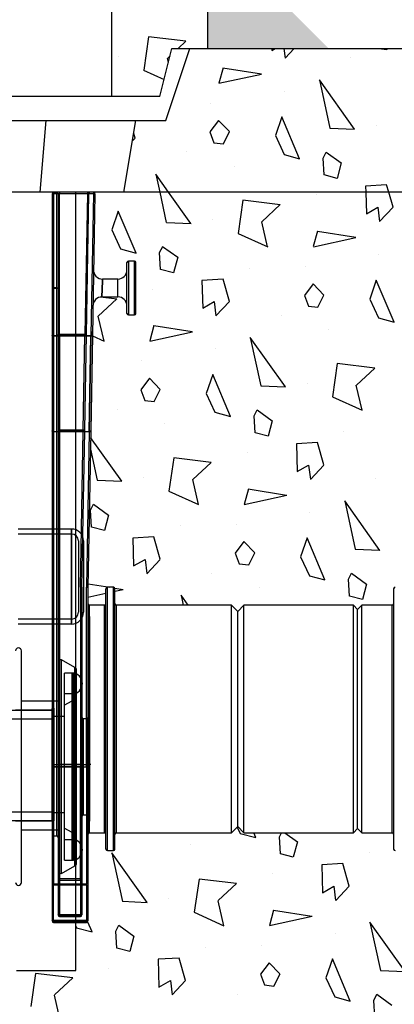
# Model space of a CAD drawing. Extents: x -75 to 315, y -323 to -31.
# Drawn here: x 161 to 169, y -262 to -241 of the extents above; entities that cross this region are included whole.
import ezdxf

# ---------------------------------------------------------------- set-up
doc = ezdxf.new("R2010")
doc.units = 0
doc.header["$LTSCALE"] = 0.4
doc.header["$MEASUREMENT"] = 0
doc.layers.get('0').update_dxf_attribs({"linetype": 'CONTINUOUS'})
for name, color, linetype in [('EQUIPMENT', 7, 'CONTINUOUS'), ('HATCH', 3, 'CONTINUOUS'), ('OBJECT', 7, 'CONTINUOUS')]:
    doc.layers.add(name, color=color, linetype=linetype)

msp = doc.modelspace()

# ---------------------------------------------------------------- hatches: boundary and pattern name
at = {"layer": 'HATCH', "ltscale": 0.5}
h = msp.add_hatch(color=256, dxfattribs=at)
h.paths.add_polyline_path([(140.071, -242.006), (142.59, -239.487), (142.59, -242.006)])
h.paths.add_polyline_path([(165.09, -242.006), (165.09, -239.487), (167.61, -242.006)])

# ---------------------------------------------------------------- linework, layer by layer
for p, q in [((163.089, -243.006), (163.089, -226.006)), ((165.089, -242.006), (165.089, -227.006)), ((164.089, -243.006), (164.339, -242.006)), ((164.214, -243.506), (164.714, -242.006)), ((164.339, -242.006), (179.839, -242.006)), ((164.089, -243.006), (143.589, -243.006)), ((143.464, -243.506), (164.214, -243.506)), ((161.713, -243.506), (161.585, -245.006)), ((163.339, -245.006), (163.589, -243.506)), ((179.839, -245.006), (104.362, -245.006)), ((161.839, -245.037), (161.839, -248)), ((161.871, -245.037), (161.839, -245.037)), ((161.871, -245.006), (161.871, -245.03)), ((161.871, -245.03), (161.871, -245.006)), ((161.871, -245.006), (161.871, -245.037)), ((161.933, -245.03), (161.871, -245.03)), ((161.871, -245.03), (161.871, -247.002)), ((162.701, -245.037), (161.871, -245.037)), ((161.871, -245.037), (161.871, -248)), ((161.933, -245.03), (161.933, -245.006)), ((161.933, -245.006), (161.933, -245.03)), ((161.933, -245.03), (161.933, -247.002)), ((161.996, -245.037), (161.964, -245.037)), ((161.964, -245.037), (161.964, -247.978)), ((161.964, -245.037), (161.996, -245.037)), ((161.996, -245.006), (161.996, -245.037)), ((161.996, -245.006), (161.996, -245.037)), ((161.996, -247.978), (161.996, -245.037)), ((162.576, -245.037), (161.996, -245.037)), ((162.339, -261.256), (162.339, -245.006)), ((162.701, -245.037), (162.339, -245.037)), ((162.576, -245.037), (162.525, -247.978)), ((162.556, -247.978), (162.608, -245.037)), ((162.576, -245.006), (162.576, -245.037)), ((162.701, -245.037), (162.65, -248)), ((162.733, -245.038), (162.681, -248.001)), ((162.701, -245.006), (162.701, -245.037)), ((162.733, -245.038), (162.701, -245.037)), ((163.402, -247.537), (163.402, -246.475)), ((163.558, -246.444), (163.433, -246.444)), ((163.433, -246.444), (163.433, -247.569)), ((163.558, -247.569), (163.558, -246.444)), ((163.589, -247.537), (163.589, -246.475)), ((163.214, -246.819), (162.892, -246.819)), ((163.214, -247.193), (163.214, -246.819)), ((161.871, -247.01), (161.839, -247.01)), ((161.839, -247.01), (161.871, -247.01)), ((161.871, -247.01), (161.871, -247.002)), ((161.933, -247.002), (161.871, -247.002)), ((161.871, -247.01), (161.871, -247.002)), ((161.871, -247.01), (161.933, -247.01)), ((161.871, -247.01), (161.871, -257.006)), ((161.933, -247.01), (161.933, -247.002)), ((161.933, -247.002), (161.933, -247.01)), ((161.964, -247.01), (161.933, -247.01)), ((161.933, -247.01), (161.964, -247.01)), ((161.933, -247.01), (161.933, -257.006)), ((162.879, -247.194), (163.214, -247.194)), ((163.433, -247.569), (163.558, -247.569)), ((161.839, -248), (161.839, -249.99)), ((161.839, -248), (161.871, -248)), ((161.871, -248), (162.65, -248)), ((161.871, -248), (161.871, -248.011)), ((162.65, -248.006), (161.871, -248.006)), ((161.871, -248.006), (161.871, -250.001)), ((161.871, -248.011), (161.871, -250.001)), ((162.65, -248.011), (161.871, -248.011)), ((161.964, -247.978), (161.996, -247.978)), ((161.964, -247.978), (161.964, -249.967)), ((161.996, -247.978), (161.964, -247.978)), ((161.996, -247.978), (161.996, -247.989)), ((161.996, -247.989), (161.996, -247.978)), ((162.525, -247.978), (161.996, -247.978)), ((161.996, -247.989), (161.996, -249.978)), ((162.525, -247.989), (161.996, -247.989)), ((162.339, -248), (162.65, -248)), ((162.65, -248.006), (162.339, -248.006)), ((162.65, -248.011), (162.339, -248.011)), ((162.49, -249.978), (162.525, -247.989)), ((162.522, -249.968), (162.556, -247.978)), ((162.525, -247.978), (162.556, -247.978)), ((162.525, -247.989), (162.525, -247.978)), ((162.525, -247.978), (162.525, -247.989)), ((162.556, -247.978), (162.525, -247.978)), ((162.615, -250.001), (162.65, -248.006)), ((162.65, -248.011), (162.615, -250.001)), ((162.681, -248.001), (162.646, -249.99)), ((162.65, -248), (162.65, -248.011)), ((162.65, -248), (162.681, -248.001)), ((161.839, -249.99), (161.839, -250.012)), ((161.871, -250.012), (161.839, -250.012)), ((161.839, -250.012), (161.839, -257.006)), ((161.871, -250.012), (161.839, -250.012)), ((161.871, -250.001), (161.871, -250.012)), ((161.871, -250.012), (161.871, -250.001)), ((161.871, -250.001), (162.615, -250.001)), ((161.871, -250.012), (161.871, -257.006)), ((162.615, -250.012), (161.871, -250.012)), ((161.964, -249.967), (161.964, -249.989)), ((161.964, -249.989), (161.996, -249.989)), ((161.964, -249.989), (161.964, -257.006)), ((161.964, -249.989), (161.996, -249.989)), ((161.996, -249.978), (161.996, -249.989)), ((161.996, -249.989), (161.996, -249.978)), ((162.49, -249.978), (161.996, -249.978)), ((161.996, -249.989), (161.996, -257.006)), ((161.996, -249.989), (162.49, -249.989)), ((162.339, -250.001), (162.615, -250.001)), ((162.615, -250.012), (162.339, -250.012)), ((162.433, -253.255), (162.49, -249.989)), ((162.464, -253.256), (162.521, -249.99)), ((162.49, -249.978), (162.49, -249.989)), ((162.521, -249.99), (162.49, -249.989)), ((162.521, -249.99), (162.522, -249.968)), ((162.615, -250.012), (162.558, -253.255)), ((162.646, -250.012), (162.589, -253.256)), ((162.615, -250.012), (162.615, -250.001)), ((162.646, -250.012), (162.615, -250.012)), ((162.646, -249.99), (162.646, -250.012)), ((162.433, -253.256), (162.433, -257.006)), ((162.464, -253.256), (162.464, -257.006)), ((162.589, -253.256), (162.558, -253.255)), ((162.558, -253.255), (162.589, -253.256)), ((162.558, -253.255), (162.558, -253.256)), ((162.589, -253.256), (162.558, -253.256)), ((162.558, -253.256), (162.589, -253.256)), ((162.558, -257.006), (162.558, -253.256)), ((162.589, -253.256), (162.589, -257.006)), ((162.964, -258.725), (162.964, -253.287)), ((163.121, -253.256), (162.996, -253.256)), ((162.996, -258.756), (162.996, -253.256)), ((163.121, -258.756), (163.121, -253.256)), ((163.152, -258.725), (163.152, -253.287)), ((168.964, -253.287), (168.964, -258.725)), ((162.933, -253.631), (162.621, -253.631)), ((162.621, -258.379), (162.621, -253.633)), ((162.933, -258.379), (162.933, -253.633)), ((165.585, -253.631), (163.183, -253.631)), ((163.183, -258.379), (163.183, -253.633)), ((165.714, -253.76), (165.585, -253.631)), ((165.585, -256.006), (165.585, -253.631)), ((165.843, -253.631), (165.714, -253.76)), ((168.127, -253.631), (165.843, -253.631)), ((165.843, -258.381), (165.843, -253.631)), ((168.214, -253.719), (168.127, -253.631)), ((168.127, -256.006), (168.127, -253.631)), ((168.302, -253.631), (168.214, -253.719)), ((168.214, -258.294), (168.214, -253.719)), ((168.933, -253.631), (168.302, -253.631)), ((168.302, -258.381), (168.302, -253.631)), ((168.933, -258.379), (168.933, -253.633)), ((162.62, -253.87), (162.62, -258.143)), ((165.714, -258.252), (165.714, -253.76)), ((162.558, -256.007), (162.558, -258.006)), ((165.585, -258.381), (165.585, -256.006)), ((168.127, -258.381), (168.127, -256.006)), ((161.839, -257.006), (161.839, -259.421)), ((161.871, -257.006), (161.871, -259.451)), ((161.871, -259.451), (161.871, -257.006)), ((161.871, -257.006), (162.558, -257.006)), ((161.996, -259.345), (161.996, -257.006)), ((161.996, -257.006), (161.996, -259.345)), ((162.339, -257.006), (162.558, -257.006)), ((162.433, -259.345), (162.433, -257.006)), ((162.433, -257.006), (162.433, -259.345)), ((162.558, -257.006), (162.558, -259.451)), ((162.589, -257.006), (162.558, -257.006)), ((162.589, -257.006), (162.558, -257.006)), ((162.558, -257.006), (162.558, -259.451)), ((162.589, -257.006), (162.589, -259.421)), ((162.621, -258.381), (162.933, -258.381)), ((163.183, -258.381), (165.585, -258.381)), ((165.585, -258.381), (165.714, -258.252)), ((165.714, -258.252), (165.843, -258.381)), ((165.843, -258.381), (168.127, -258.381)), ((168.127, -258.381), (168.214, -258.294)), ((168.214, -258.294), (168.302, -258.381)), ((168.302, -258.381), (168.933, -258.381)), ((162.996, -258.756), (163.121, -258.756)), ((161.839, -259.421), (161.839, -259.472)), ((161.839, -259.472), (161.839, -260.206)), ((161.871, -259.477), (161.871, -259.451)), ((161.871, -259.451), (161.871, -259.477)), ((161.871, -259.451), (162.558, -259.451)), ((161.871, -260.211), (161.871, -259.477)), ((162.558, -259.477), (161.871, -259.477)), ((161.964, -259.314), (161.964, -259.366)), ((161.964, -259.366), (161.964, -260.091)), ((161.996, -259.345), (161.996, -259.371)), ((162.433, -259.345), (161.996, -259.345)), ((161.996, -259.371), (161.996, -259.345)), ((161.996, -259.371), (162.433, -259.371)), ((161.996, -259.371), (161.996, -260.096)), ((162.339, -259.451), (162.558, -259.451)), ((162.558, -259.477), (162.339, -259.477)), ((162.433, -259.345), (162.433, -259.371)), ((162.433, -259.371), (162.433, -259.345)), ((162.433, -259.371), (162.433, -260.096)), ((162.464, -259.314), (162.464, -259.366)), ((162.464, -259.366), (162.464, -260.091)), ((162.558, -259.477), (162.558, -259.451)), ((162.558, -259.477), (162.558, -259.451)), ((162.558, -259.477), (162.558, -260.211)), ((162.589, -259.421), (162.589, -259.472)), ((162.589, -259.472), (162.589, -260.206)), ((161.964, -260.091), (161.964, -260.1)), ((161.996, -260.122), (161.996, -260.096)), ((162.433, -260.096), (161.996, -260.096)), ((161.996, -260.096), (161.996, -260.122)), ((162.433, -260.122), (162.433, -260.096)), ((162.433, -260.096), (162.433, -260.122)), ((162.464, -260.091), (162.464, -260.1)), ((161.839, -260.206), (161.839, -260.225)), ((161.871, -260.211), (161.871, -260.237)), ((161.871, -260.211), (161.871, -260.237)), ((161.871, -260.211), (162.558, -260.211)), ((161.871, -260.237), (161.871, -260.256)), ((162.558, -260.237), (161.871, -260.237)), ((161.871, -260.256), (162.558, -260.256)), ((162.433, -260.122), (161.996, -260.122)), ((161.996, -260.122), (161.996, -260.131)), ((161.996, -260.131), (162.433, -260.131)), ((162.339, -260.211), (162.558, -260.211)), ((162.339, -260.237), (162.558, -260.237)), ((162.339, -260.256), (162.558, -260.256)), ((162.433, -260.122), (162.433, -260.131)), ((162.558, -260.237), (162.558, -260.211)), ((162.558, -260.211), (162.558, -260.237)), ((162.558, -260.237), (162.558, -260.256)), ((162.589, -260.206), (162.589, -260.225)), ((161.096, -261.256), (162.212, -261.256)), ((162.212, -261.256), (162.339, -261.256))]:
    msp.add_line(p, q)
at = {"flags": 128}
for points in [[(162.576, -245.037), (162.584, -245.037), (162.59, -245.037), (162.599, -245.037), (162.603, -245.037), (162.605, -245.037), (162.608, -245.037)], [(162.886, -247.006), (162.887, -246.961), (162.889, -246.924), (162.891, -246.874), (162.891, -246.849), (162.892, -246.832), (162.892, -246.819), (162.892, -246.832), (162.891, -246.849), (162.891, -246.874), (162.889, -246.924), (162.887, -246.961), (162.886, -247.006)], [(162.886, -247.006), (162.887, -246.961), (162.889, -246.924), (162.891, -246.874), (162.891, -246.849), (162.892, -246.832), (162.892, -246.819), (162.892, -246.832), (162.891, -246.849), (162.891, -246.874), (162.889, -246.924), (162.887, -246.961), (162.886, -247.006)], [(162.886, -247.006), (162.884, -247.051), (162.883, -247.089), (162.881, -247.139), (162.88, -247.163), (162.88, -247.18), (162.879, -247.194)], [(162.879, -247.194), (162.88, -247.18), (162.88, -247.163), (162.881, -247.139), (162.883, -247.089), (162.884, -247.051), (162.886, -247.006)], [(162.886, -247.006), (162.884, -247.051), (162.883, -247.089), (162.881, -247.139), (162.88, -247.163), (162.88, -247.18), (162.879, -247.194)], [(162.879, -247.194), (162.88, -247.18), (162.88, -247.163), (162.881, -247.139), (162.883, -247.089), (162.884, -247.051), (162.886, -247.006)], [(161.871, -248.011), (161.864, -248.011), (161.859, -248.011), (161.853, -248.01), (161.848, -248.008), (161.845, -248.007), (161.842, -248.005), (161.84, -248.003), (161.839, -248)], [(161.996, -247.989), (161.989, -247.989), (161.984, -247.988), (161.978, -247.987), (161.973, -247.986), (161.97, -247.984), (161.967, -247.982), (161.965, -247.98), (161.964, -247.978)], [(161.964, -247.978), (161.965, -247.98), (161.967, -247.982), (161.97, -247.984), (161.973, -247.986), (161.978, -247.987), (161.984, -247.988), (161.989, -247.989), (161.996, -247.989)], [(162.556, -247.978), (162.556, -247.98), (162.554, -247.982), (162.551, -247.984), (162.547, -247.986), (162.542, -247.987), (162.537, -247.988), (162.531, -247.989), (162.525, -247.989)], [(162.525, -247.989), (162.531, -247.989), (162.537, -247.988), (162.542, -247.987), (162.547, -247.986), (162.551, -247.984), (162.554, -247.982), (162.556, -247.98), (162.556, -247.978)], [(162.681, -248.001), (162.68, -248.003), (162.679, -248.005), (162.676, -248.007), (162.672, -248.009), (162.667, -248.01), (162.662, -248.011), (162.656, -248.011), (162.65, -248.011)], [(162.681, -248.001), (162.68, -248.003), (162.679, -248.005), (162.676, -248.007), (162.672, -248.009), (162.667, -248.01), (162.662, -248.011), (162.656, -248.011), (162.65, -248.011)], [(161.871, -250.001), (161.864, -250.001), (161.859, -250), (161.853, -249.999), (161.848, -249.998), (161.845, -249.996), (161.842, -249.994), (161.84, -249.992), (161.839, -249.99)], [(161.871, -250.001), (161.864, -250.001), (161.859, -250), (161.853, -249.999), (161.848, -249.998), (161.845, -249.996), (161.842, -249.994), (161.84, -249.992), (161.839, -249.99)], [(161.964, -249.967), (161.965, -249.969), (161.967, -249.971), (161.97, -249.973), (161.973, -249.975), (161.978, -249.976), (161.984, -249.977), (161.989, -249.978), (161.996, -249.978)], [(161.964, -249.967), (161.965, -249.969), (161.967, -249.971), (161.97, -249.973), (161.973, -249.975), (161.978, -249.976), (161.984, -249.977), (161.989, -249.978), (161.996, -249.978)], [(162.522, -249.968), (162.519, -249.972), (162.512, -249.975), (162.502, -249.977), (162.49, -249.978)], [(162.522, -249.968), (162.519, -249.972), (162.512, -249.975), (162.502, -249.977), (162.49, -249.978)], [(162.646, -249.99), (162.644, -249.995), (162.637, -249.998), (162.627, -250), (162.615, -250.001)], [(162.646, -249.99), (162.644, -249.995), (162.637, -249.998), (162.627, -250), (162.615, -250.001)], [(162.646, -249.99), (162.644, -249.995), (162.637, -249.998), (162.627, -250), (162.615, -250.001)], [(162.646, -249.99), (162.644, -249.995), (162.637, -249.998), (162.627, -250), (162.615, -250.001)]]:
    msp.add_lwpolyline(points, dxfattribs=at)
for centre, radius, start, end in [((161.871, -245.037), 0.0312, 90, 180), ((161.863, -245.068), 0.0386, 79.0194, 128.2466), ((161.933, -245.037), 0.0312, 0, 90), ((161.94, -245.068), 0.0386, 51.7534, 100.9806), ((162.767, -255.165), 10.129, 90.915, 91.0788), ((162.639, -245.037), 0.0313, 90, 179), ((162.701, -245.037), 0.0312, 359, 90), ((163.433, -246.475), 0.0312, 90, 180), ((163.558, -246.475), 0.0312, 0, 90), ((162.892, -246.632), 0.188, 177.0584, 270.5644), ((163.214, -246.631), 0.188, 270, 0), ((161.863, -247.04), 0.0386, 79.0194, 128.2466), ((161.94, -247.04), 0.0386, 51.7534, 100.9806), ((162.88, -247.382), 0.188, 89.6327, 181.0919), ((163.214, -247.381), 0.188, 0, 90), ((163.433, -247.537), 0.0312, 180, 270), ((163.558, -247.537), 0.0313, 270, 0), ((162.621, -253.256), 0.0313, 179, 180), ((162.996, -253.287), 0.0313, 90, 180), ((163.121, -253.287), 0.0312, 0, 90), ((168.996, -253.287), 0.0313, 90, 180), ((162.621, -253.6), 0.0313, 180, 270), ((162.933, -253.6), 0.0312, 270, 0), ((163.183, -253.6), 0.0312, 180, 270), ((168.933, -253.6), 0.0312, 270, 0), ((162.621, -253.899), 0.0313, 90.5, 180), ((162.621, -258.412), 0.0313, 90, 180), ((162.933, -258.412), 0.0312, 0, 90), ((163.183, -258.412), 0.0312, 90, 180), ((168.933, -258.412), 0.0312, 0, 90), ((162.996, -258.725), 0.0313, 180, 270), ((163.121, -258.725), 0.0312, 270, 0), ((168.996, -258.725), 0.0313, 180, 270), ((161.87, -259.42), 0.0309, 180.6428, 270.6287), ((161.863, -259.424), 0.0536, 243.8142, 278.1757), ((161.995, -259.314), 0.031, 180.4419, 270.4352), ((161.988, -259.318), 0.0536, 243.8142, 278.1757), ((162.433, -259.314), 0.031, 269.5648, 359.5581), ((162.441, -259.318), 0.0536, 261.8243, 296.1858), ((162.558, -259.42), 0.0309, 269.3713, 359.3572), ((162.566, -259.424), 0.0536, 261.8243, 296.1858), ((161.995, -260.091), 0.0312, 180.0865, 270.0862), ((161.988, -260.042), 0.0536, 243.8142, 278.1757), ((162.433, -260.091), 0.0312, 269.9138, 359.9135), ((162.441, -260.042), 0.0536, 261.8243, 296.1858), ((161.87, -260.206), 0.0312, 180.1688, 270.1678), ((161.863, -260.158), 0.0536, 243.8142, 278.1757), ((161.871, -260.225), 0.0313, 180, 270), ((161.996, -260.1), 0.0312, 180, 270), ((162.433, -260.1), 0.0312, 270, 0), ((162.558, -260.206), 0.0312, 269.8322, 359.8312), ((162.566, -260.158), 0.0536, 261.8243, 296.1858), ((162.558, -260.225), 0.0312, 270, 0)]:
    msp.add_arc(centre, radius, start, end)
for centre, major_axis, ratio, start_param, end_param in [((161.871, -247.917), (0, -0.089), 0.351123, 4.712389, 6.283185), ((162.651, -247.917), (0.0016, 0.089), 0.351077, 3.147721, 4.712389)]:
    msp.add_ellipse(centre, major_axis=major_axis, ratio=ratio, start_param=start_param, end_param=end_param)
at = {"layer": 'EQUIPMENT'}
for p, q in [((162.246, -252.04), (161.13, -252.04)), ((162.246, -254.025), (162.246, -252.04)), ((162.246, -252.04), (162.246, -254.025)), ((162.246, -252.144), (161.13, -252.144)), ((162.246, -253.921), (162.246, -252.144)), ((162.246, -252.144), (162.246, -253.921)), ((162.39, -252.288), (162.39, -253.777)), ((162.494, -252.288), (162.494, -253.777)), ((162.433, -253.255), (162.464, -253.256)), ((162.433, -253.255), (162.433, -253.256)), ((162.464, -253.256), (162.433, -253.255)), ((162.433, -253.256), (162.464, -253.256)), ((162.464, -253.256), (162.433, -253.256)), ((162.246, -253.921), (161.13, -253.921)), ((162.246, -254.025), (161.13, -254.025)), ((161.201, -259.421), (161.201, -254.583)), ((162.317, -254.932), (162.034, -254.774)), ((162.034, -259.229), (162.034, -254.775)), ((162.317, -259.072), (162.317, -254.932)), ((162.287, -255.048), (162.101, -255.048)), ((162.256, -255.048), (162.101, -255.048)), ((162.101, -258.956), (162.101, -255.048)), ((162.101, -258.956), (162.101, -255.048)), ((162.256, -258.956), (162.256, -255.048)), ((162.287, -258.956), (162.287, -255.048)), ((162.349, -259.018), (162.349, -254.986)), ((162.349, -259.018), (162.349, -254.986)), ((162.287, -255.482), (162.101, -255.482)), ((162.256, -255.482), (162.101, -255.482)), ((162.101, -258.522), (162.101, -255.482)), ((162.101, -258.521), (162.101, -255.483)), ((161.976, -255.637), (161.201, -255.637)), ((161.201, -258.366), (161.201, -255.638)), ((161.886, -258.135), (161.886, -255.778)), ((162.317, -255.598), (162.101, -255.718)), ((162.101, -258.285), (162.101, -255.719)), ((161.842, -255.833), (160.849, -255.833)), ((161.886, -255.823), (161.077, -255.823)), ((161.842, -258.125), (161.842, -255.788)), ((162.101, -255.954), (161.886, -255.954)), ((162.101, -257.958), (162.101, -255.955)), ((161.842, -256.01), (160.353, -256.01)), ((162.558, -256.006), (162.496, -256.006)), ((162.496, -258.006), (162.496, -256.007)), ((161.871, -257.006), (161.839, -257.006)), ((161.871, -257.006), (161.839, -257.006)), ((161.871, -257.006), (161.839, -257.006)), ((161.871, -257.006), (161.839, -257.006)), ((161.883, -256.956), (161.852, -256.956)), ((161.883, -256.956), (161.852, -256.956)), ((161.883, -256.956), (161.852, -256.956)), ((161.883, -256.956), (161.852, -256.956)), ((161.933, -257.006), (161.871, -257.006)), ((161.871, -257.006), (161.871, -258.444)), ((161.964, -257.006), (161.933, -257.006)), ((161.933, -257.006), (161.933, -258.444)), ((161.964, -257.006), (161.933, -257.006)), ((161.964, -257.006), (161.996, -257.006)), ((161.964, -257.006), (161.964, -259.314)), ((161.964, -257.006), (161.996, -257.006)), ((162.433, -257.006), (161.996, -257.006)), ((162.442, -256.956), (162.007, -256.956)), ((162.433, -257.006), (162.464, -257.006)), ((162.464, -257.006), (162.433, -257.006)), ((162.464, -257.006), (162.464, -259.314)), ((160.353, -257.949), (161.842, -257.949)), ((161.886, -257.959), (162.101, -257.959)), ((162.496, -258.006), (162.558, -258.006)), ((160.849, -258.125), (161.842, -258.125)), ((161.077, -258.135), (161.886, -258.135)), ((161.201, -258.321), (161.976, -258.321)), ((161.871, -258.444), (161.933, -258.444)), ((162.101, -258.285), (162.317, -258.405)), ((162.101, -258.521), (162.256, -258.521)), ((162.101, -258.522), (162.287, -258.522)), ((162.101, -258.956), (162.287, -258.956)), ((162.101, -258.956), (162.256, -258.956)), ((162.034, -259.23), (162.317, -259.072))]:
    msp.add_line(p, q, dxfattribs=at)
for centre, radius, start, end in [((162.246, -252.288), 0.248, 0, 90), ((162.246, -252.288), 0.248, 0, 90), ((162.246, -252.288), 0.144, 0, 90), ((162.246, -252.288), 0.144, 0, 90), ((162.496, -253.256), 0.0312, 179, 180), ((162.246, -253.777), 0.248, 270, 0), ((162.246, -253.777), 0.248, 270, 0), ((162.246, -253.777), 0.144, 270, 0), ((162.246, -253.777), 0.144, 270, 0), ((161.139, -254.583), 0.062, 0, 180), ((162.015, -254.808), 0.0385, 60.9138, 180), ((162.287, -254.986), 0.062, 0, 60.9138), ((162.287, -254.986), 0.062, 0, 60.9138), ((162.256, -255.265), 0.217, 0, 90), ((162.256, -255.265), 0.217, 0, 90), ((162.287, -254.986), 0.062, 270, 0), ((162.287, -254.986), 0.062, 270, 0), ((162.256, -255.265), 0.217, 270, 0), ((162.287, -255.544), 0.062, 0, 90), ((162.287, -255.544), 0.062, 299.0434, 0), ((162.496, -255.975), 0.0312, 180, 270), ((162.558, -255.975), 0.0312, 270, 0), ((162.496, -258.037), 0.0312, 90, 180), ((162.558, -258.037), 0.0312, 0, 90), ((162.621, -258.113), 0.0313, 180, 269.5), ((161.871, -258.475), 0.0313, 90, 180), ((161.933, -258.475), 0.0313, 0, 90), ((162.287, -258.46), 0.062, 0, 60.9566), ((162.287, -258.46), 0.062, 0, 60.9566), ((162.256, -258.738), 0.217, 0, 90), ((162.256, -258.738), 0.217, 0, 90), ((162.287, -258.46), 0.062, 270, 0), ((162.287, -258.46), 0.062, 270, 0), ((162.256, -258.738), 0.217, 270, 0), ((162.287, -259.018), 0.062, 0, 90), ((162.287, -259.018), 0.062, 0, 90), ((162.287, -259.018), 0.062, 299.0862, 0), ((162.287, -259.018), 0.062, 299.0862, 0), ((162.015, -259.196), 0.0385, 180, 299.0862), ((161.139, -259.421), 0.062, 180, 0)]:
    msp.add_arc(centre, radius, start, end, dxfattribs=at)
at = {"layer": 'HATCH', "ltscale": 0.5}
for p, q in [((163.85, -241.76), (163.751, -242.455)), ((164.631, -241.854), (163.849, -241.76)), ((164.468, -242.006), (164.631, -241.853)), ((163.22, -242.169), (163.22, -242.169)), ((164.247, -242.212), (164.3, -242.162)), ((166.425, -242.006), (166.426, -242.047)), ((166.426, -242.047), (166.496, -242.006)), ((166.676, -242.006), (166.7, -242.207)), ((166.7, -242.209), (166.891, -242.006)), ((168.059, -242.196), (168.059, -242.196)), ((168.657, -242.006), (168.825, -242.026)), ((168.825, -242.026), (168.835, -242.006)), ((164.266, -242.299), (164.246, -242.213)), ((165.406, -242.408), (165.319, -242.731)), ((165.403, -242.407), (166.205, -242.536)), ((163.75, -242.456), (164.178, -242.65)), ((165.32, -242.732), (166.208, -242.538)), ((168.148, -243.691), (167.415, -242.658)), ((167.416, -242.658), (167.635, -243.669)), ((166.688, -242.896), (166.688, -242.896)), ((165.15, -243.147), (165.15, -243.147)), ((166.632, -243.429), (166.497, -243.825)), ((167.003, -244.307), (166.632, -243.429)), ((165.313, -243.507), (165.133, -243.747)), ((165.539, -243.742), (165.313, -243.508)), ((168.602, -243.611), (168.602, -243.611)), ((163.57, -243.878), (163.543, -243.783)), ((165.133, -243.748), (165.217, -243.973)), ((165.413, -243.996), (165.539, -243.741)), ((166.497, -243.825), (166.68, -244.22)), ((167.637, -243.667), (168.15, -243.69)), ((163.518, -243.934), (163.57, -243.879)), ((165.217, -243.973), (165.413, -243.996)), ((164.646, -244.166), (164.646, -244.166)), ((166.68, -244.221), (167.003, -244.307)), ((167.496, -244.294), (167.559, -244.167)), ((167.559, -244.168), (167.872, -244.396)), ((165.635, -244.46), (165.635, -244.46)), ((167.517, -244.647), (167.496, -244.295)), ((167.873, -244.396), (167.786, -244.719)), ((164.003, -244.628), (164.085, -245.006)), ((164.271, -245.006), (164.003, -244.629)), ((167.786, -244.719), (167.517, -244.647)), ((168.818, -244.851), (168.378, -244.878)), ((168.379, -244.878), (168.383, -245.006)), ((168.863, -245.006), (168.818, -244.851)), ((164.085, -245.006), (164.223, -245.639)), ((164.736, -245.661), (164.271, -245.006)), ((167.348, -245.063), (167.348, -245.063)), ((168.383, -245.006), (168.396, -245.459)), ((168.952, -245.32), (168.863, -245.006)), ((165.82, -245.172), (165.721, -245.867)), ((166.601, -245.267), (165.819, -245.172)), ((166.217, -245.624), (166.601, -245.266)), ((163.22, -245.399), (163.085, -245.795)), ((163.591, -246.277), (163.22, -245.399)), ((168.396, -245.459), (168.634, -245.321)), ((168.634, -245.321), (168.67, -245.619)), ((168.67, -245.621), (168.952, -245.321)), ((164.225, -245.637), (164.738, -245.66)), ((165.19, -245.581), (165.19, -245.581)), ((166.336, -246.148), (166.216, -245.625)), ((163.085, -245.795), (163.268, -246.19)), ((165.72, -245.868), (166.337, -246.148)), ((167.376, -245.82), (167.289, -246.143)), ((167.373, -245.819), (168.175, -245.948)), ((167.29, -246.144), (168.178, -245.95)), ((163.268, -246.191), (163.591, -246.277)), ((164.084, -246.264), (164.147, -246.137)), ((164.105, -246.617), (164.084, -246.265)), ((164.146, -246.138), (164.46, -246.366)), ((168.658, -246.308), (168.658, -246.308)), ((164.461, -246.366), (164.374, -246.689)), ((164.374, -246.689), (164.105, -246.617)), ((165.957, -246.594), (165.957, -246.594)), ((167.12, -246.559), (167.12, -246.559)), ((165.406, -246.821), (164.966, -246.848)), ((164.967, -246.848), (164.984, -247.429)), ((165.54, -247.29), (165.406, -246.821)), ((167.283, -246.919), (167.103, -247.16)), ((167.509, -247.154), (167.283, -246.921)), ((168.602, -246.841), (168.467, -247.237)), ((168.973, -247.719), (168.602, -246.841)), ((163.936, -247.033), (163.936, -247.033)), ((162.805, -247.594), (163.189, -247.236)), ((163.189, -247.237), (162.851, -247.196)), ((164.984, -247.429), (165.222, -247.291)), ((165.222, -247.291), (165.258, -247.589)), ((165.258, -247.591), (165.54, -247.291)), ((167.103, -247.161), (167.187, -247.385)), ((167.383, -247.408), (167.509, -247.153)), ((168.467, -247.237), (168.65, -247.632)), ((167.187, -247.385), (167.383, -247.409)), ((162.924, -248.117), (162.804, -247.595)), ((166.616, -247.578), (166.616, -247.578)), ((168.65, -247.633), (168.973, -247.719)), ((163.964, -247.79), (163.877, -248.113)), ((163.877, -248.114), (164.766, -247.92)), ((163.961, -247.789), (164.763, -247.918)), ((167.605, -247.872), (167.605, -247.872)), ((162.681, -248.007), (162.925, -248.118)), ((165.973, -248.041), (166.193, -249.051)), ((166.706, -249.073), (165.973, -248.041)), ((165.246, -248.278), (165.246, -248.278)), ((163.708, -248.529), (163.708, -248.529)), ((167.79, -248.585), (167.691, -249.279)), ((168.571, -248.679), (167.789, -248.585)), ((168.187, -249.036), (168.571, -248.678)), ((163.871, -248.889), (163.691, -249.13)), ((164.097, -249.124), (163.871, -248.891)), ((165.19, -248.811), (165.055, -249.207)), ((165.561, -249.689), (165.19, -248.811)), ((167.16, -248.993), (167.16, -248.993)), ((163.691, -249.131), (163.775, -249.355)), ((163.971, -249.378), (164.097, -249.123)), ((166.195, -249.049), (166.708, -249.072)), ((168.306, -249.56), (168.186, -249.037)), ((163.775, -249.355), (163.971, -249.379)), ((165.055, -249.207), (165.238, -249.602)), ((167.69, -249.28), (168.307, -249.561)), ((163.204, -249.548), (163.204, -249.548)), ((165.238, -249.603), (165.561, -249.689)), ((166.054, -249.677), (166.117, -249.549)), ((166.116, -249.55), (166.43, -249.778)), ((166.075, -250.029), (166.054, -249.677)), ((166.431, -249.778), (166.344, -250.101)), ((164.193, -249.842), (164.193, -249.842)), ((167.927, -250.006), (167.927, -250.006)), ((163.293, -251.043), (162.644, -250.128)), ((166.344, -250.101), (166.075, -250.029)), ((162.64, -250.371), (162.781, -251.021)), ((167.376, -250.234), (166.936, -250.26)), ((166.937, -250.26), (166.954, -250.841)), ((167.51, -250.702), (167.376, -250.233)), ((164.378, -250.555), (164.279, -251.249)), ((165.159, -250.649), (164.377, -250.555)), ((165.906, -250.445), (165.906, -250.445)), ((164.775, -251.006), (165.159, -250.648)), ((166.954, -250.841), (167.192, -250.703)), ((167.192, -250.704), (167.228, -251.002)), ((167.228, -251.003), (167.51, -250.703)), ((162.782, -251.019), (163.296, -251.042)), ((163.748, -250.963), (163.748, -250.963)), ((164.894, -251.53), (164.774, -251.007)), ((168.586, -250.99), (168.586, -250.99)), ((164.278, -251.25), (164.895, -251.531)), ((165.934, -251.203), (165.847, -251.525)), ((165.931, -251.202), (166.733, -251.33)), ((165.847, -251.527), (166.736, -251.332)), ((167.943, -251.453), (168.163, -252.463)), ((168.676, -252.486), (167.943, -251.453)), ((162.642, -251.647), (162.705, -251.519)), ((162.663, -251.999), (162.642, -251.647)), ((162.704, -251.52), (163.018, -251.748)), ((163.019, -251.748), (162.932, -252.071)), ((167.216, -251.69), (167.216, -251.69)), ((162.932, -252.071), (162.663, -251.999)), ((164.515, -251.976), (164.515, -251.976)), ((165.678, -251.942), (165.678, -251.942)), ((163.964, -252.204), (163.524, -252.23)), ((163.525, -252.23), (163.542, -252.811)), ((164.098, -252.672), (163.964, -252.203)), ((167.16, -252.223), (167.025, -252.619)), ((167.531, -253.101), (167.16, -252.223)), ((165.841, -252.301), (165.661, -252.542)), ((166.067, -252.536), (165.841, -252.303)), ((168.165, -252.462), (168.678, -252.484)), ((163.541, -252.811), (163.78, -252.673)), ((163.78, -252.674), (163.815, -252.971)), ((163.816, -252.973), (164.098, -252.673)), ((165.661, -252.543), (165.745, -252.767)), ((165.941, -252.79), (166.067, -252.536)), ((167.025, -252.62), (167.208, -253.015)), ((165.745, -252.767), (165.941, -252.791)), ((165.174, -252.96), (165.174, -252.96)), ((167.208, -253.015), (167.531, -253.101)), ((168.024, -253.089), (168.087, -252.961)), ((168.045, -253.441), (168.024, -253.089)), ((168.086, -252.962), (168.4, -253.19)), ((162.591, -253.183), (163.047, -253.256)), ((163.152, -253.273), (163.321, -253.3)), ((163.152, -253.34), (163.324, -253.302)), ((166.163, -253.254), (166.163, -253.254)), ((168.401, -253.19), (168.314, -253.513)), ((162.589, -253.463), (162.964, -253.381)), ((164.531, -253.423), (164.577, -253.631)), ((164.678, -253.631), (164.531, -253.423)), ((168.314, -253.513), (168.045, -253.441)), ((165.704, -258.263), (165.766, -258.397)), ((165.765, -258.397), (166.088, -258.483)), ((166.088, -258.483), (166.045, -258.381)), ((166.582, -258.471), (166.627, -258.381)), ((166.695, -258.381), (166.958, -258.572)), ((164.721, -258.636), (164.721, -258.636)), ((166.603, -258.823), (166.582, -258.471)), ((166.959, -258.572), (166.872, -258.895)), ((163.821, -259.838), (163.088, -258.805)), ((163.089, -258.805), (163.309, -259.816)), ((166.872, -258.895), (166.603, -258.823)), ((168.455, -258.8), (168.455, -258.8)), ((167.904, -259.028), (167.464, -259.054)), ((167.465, -259.054), (167.482, -259.635)), ((168.038, -259.496), (167.904, -259.028)), ((166.434, -259.239), (166.434, -259.239)), ((164.906, -259.349), (164.806, -260.043)), ((165.687, -259.443), (164.905, -259.349)), ((165.303, -259.8), (165.687, -259.442)), ((167.481, -259.635), (167.72, -259.498)), ((167.72, -259.498), (167.755, -259.796)), ((167.756, -259.797), (168.038, -259.498)), ((163.31, -259.814), (163.824, -259.836)), ((164.276, -259.757), (164.276, -259.757)), ((165.422, -260.324), (165.302, -259.802)), ((164.806, -260.044), (165.423, -260.325)), ((166.462, -259.997), (166.375, -260.32)), ((166.459, -259.996), (167.261, -260.124)), ((162.676, -260.453), (162.589, -260.247)), ((166.375, -260.321), (167.264, -260.126)), ((168.471, -260.247), (168.691, -261.258)), ((169.203, -261.28), (168.471, -260.247)), ((162.339, -260.336), (162.353, -260.367)), ((162.353, -260.367), (162.676, -260.453)), ((163.17, -260.441), (163.233, -260.313)), ((163.191, -260.793), (163.17, -260.441)), ((163.232, -260.314), (163.546, -260.542)), ((167.744, -260.485), (167.744, -260.485)), ((163.547, -260.542), (163.46, -260.865)), ((163.46, -260.865), (163.191, -260.793)), ((165.043, -260.77), (165.043, -260.77)), ((166.206, -260.736), (166.206, -260.736)), ((164.492, -260.998), (164.052, -261.024)), ((164.053, -261.024), (164.07, -261.605)), ((164.626, -261.466), (164.492, -260.998)), ((166.368, -261.096), (166.189, -261.336)), ((166.594, -261.331), (166.369, -261.097)), ((167.688, -261.017), (167.553, -261.414)), ((168.058, -261.896), (167.688, -261.017)), ((161.494, -261.319), (161.394, -262.013)), ((162.275, -261.413), (161.492, -261.319)), ((163.022, -261.209), (163.022, -261.209)), ((166.469, -261.585), (166.595, -261.33)), ((168.693, -261.256), (169.206, -261.278)), ((161.891, -261.77), (162.275, -261.412)), ((164.069, -261.605), (164.308, -261.468)), ((164.308, -261.468), (164.343, -261.766)), ((164.343, -261.767), (164.625, -261.468)), ((166.189, -261.337), (166.273, -261.561)), ((167.553, -261.414), (167.736, -261.809)), ((166.273, -261.561), (166.469, -261.585)), ((162.01, -262.294), (161.89, -261.772)), ((165.702, -261.755), (165.702, -261.755)), ((167.735, -261.809), (168.058, -261.896)), ((168.552, -261.883), (168.615, -261.756)), ((168.573, -262.235), (168.552, -261.884)), ((168.614, -261.756), (168.928, -261.985))]:
    msp.add_line(p, q, dxfattribs=at)
at = {"layer": 'OBJECT'}
for p, q in [((161.883, -256.956), (162.566, -256.956)), ((162.597, -256.956), (162.566, -256.956)), ((162.646, -256.956), (162.597, -256.956))]:
    msp.add_line(p, q, dxfattribs=at)

doc.saveas('drawing.dxf')
